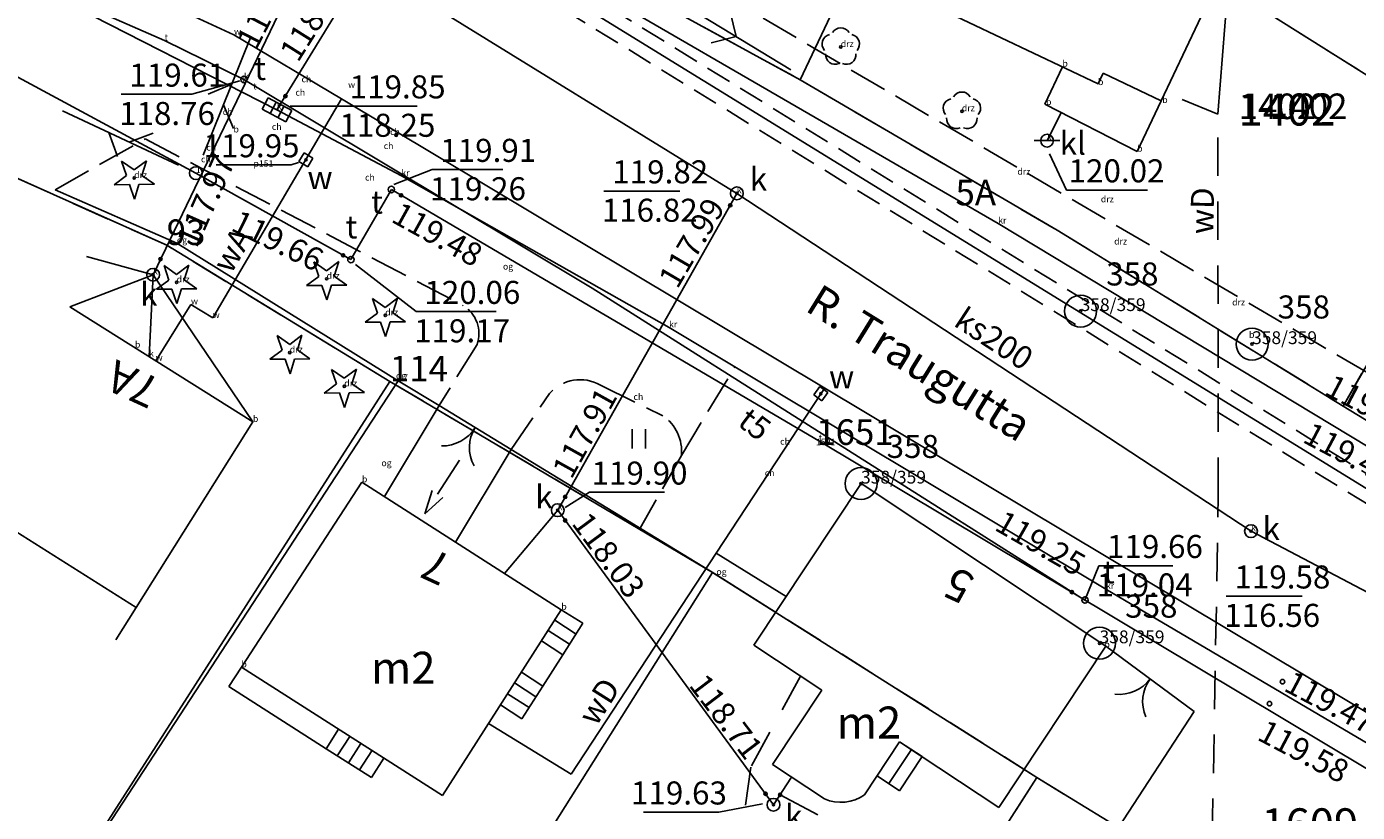
# Model space of a CAD drawing. Extents: x 4478875 to 4479318, y 5790386 to 5790716.
# Drawn here: x 4478912 to 4478964, y 5790614 to 5790645 of the extents above; entities that cross this region are included whole.
import ezdxf
from ezdxf.enums import TextEntityAlignment as Align

# ---------------------------------------------------------------- set-up
doc = ezdxf.new("R2010")
doc.units = 0
doc.header["$MEASUREMENT"] = 0
for name, pattern in [('1', [0]), ('4', [2.5, 1.5, -1]), ('BGS', [7.5, 7.5]), ('BUD', [0]), ('KOC', [2, 1.5, -0.5]), ('KOJ', [0]), ('SCH', [0]), ('UBK', [1.5, 1, -0.5]), ('UPK', [0]), ('UPT', [0]), ('UPW', [0]), ('WJD', [0])]:
    doc.linetypes.add(name, pattern=pattern)
doc.layers.get('0').update_dxf_attribs({"color": 31, "linetype": 'CONTINUOUS'})
for name, color, linetype in [('EADOD', 2, 'CONTINUOUS'), ('EADTD', 31, 'CONTINUOUS'), ('EBTOO', 31, 'CONTINUOUS'), ('EBTPO', 31, 'CONTINUOUS'), ('EBUOA', 31, 'CONTINUOUS'), ('EBUPP', 2, 'CONTINUOUS'), ('EDZPD', 31, 'CONTINUOUS'), ('EDZTD', 104, 'CONTINUOUS'), ('GRANICEDZ', 104, 'CONTINUOUS'), ('GRANICESIE', 104, 'CONTINUOUS'), ('KONTURY', 31, 'CONTINUOUS'), ('OSN-ROB', 31, 'CONTINUOUS'), ('PKT-EW', 31, 'CONTINUOUS'), ('PKT-SYT', 31, 'CONTINUOUS'), ('SDRPK', 31, 'CONTINUOUS'), ('SZNPP', 31, 'CONTINUOUS'), ('SZOPO', 104, 'CONTINUOUS'), ('SZZPZ', 72, 'CONTINUOUS'), ('UEEPA', 1, 'CONTINUOUS'), ('UKKOA', 5, 'CONTINUOUS'), ('UKKOC', 5, 'CONTINUOUS'), ('UKKOO', 5, 'CONTINUOUS'), ('UKKPA', 5, 'CONTINUOUS'), ('UKKPB', 5, 'CONTINUOUS'), ('UKKPOD', 5, 'CONTINUOUS'), ('UKKPOR', 5, 'CONTINUOUS'), ('UTTOA', 4, 'CONTINUOUS'), ('UTTOC', 4, 'CONTINUOUS'), ('UTTOO', 4, 'CONTINUOUS'), ('UTTPA', 4, 'CONTINUOUS'), ('UTTPO', 4, 'CONTINUOUS'), ('UWWOA', 6, 'CONTINUOUS'), ('UWWOC', 6, 'CONTINUOUS'), ('UWWOO', 6, 'CONTINUOUS'), ('UWWPA', 6, 'CONTINUOUS'), ('UWWPO', 6, 'CONTINUOUS'), ('WUKOS', 31, 'CONTINUOUS')]:
    doc.layers.add(name, color=color, linetype=linetype)

# ---------------------------------------------------------------- blocks, each defined once
blk = doc.blocks.new('SWJ')
for p, q in [((0, 0), (1.585, 0)), ((1.585, 0.25), (2.5, 0)), ((1.585, -0.25), (2.5, 0))]:
    blk.add_line(p, q)
blk = doc.blocks.new('OSP')
for radius in [0.625, 0.045]:
    blk.add_circle((0, 0), radius)
blk = doc.blocks.new('BGB')
for centre, start, end in [((-1.5, 0.000012), 359.999546, 60), ((1.5, 0.000012), 120, 180.000454)]:
    blk.add_arc(centre, 1.5, start, end)
blk = doc.blocks.new('DLI')
blk.add_circle((0, 0), 0.045)
for centre, start, end in [((0, 0.375056), 30.140124, 149.859876), ((-0.356659, 0.115892), 102.144465, 221.860023), ((0.356659, 0.115892), 318.139977, 77.855535), ((-0.220404, -0.303384), 174.148182, 293.854228), ((0.220404, -0.303384), 246.145772, 5.851818)]:
    blk.add_arc(centre, 0.375, start, end)
blk = doc.blocks.new('DIG')
for p, q in [((-0.4937, 0.6621), (-0.0039, 0.31545)), ((-0.3012, 0.09375), (-0.4937, 0.6621)), ((-0.0039, 0.31545), (0.4771, 0.67415)), ((0.4771, 0.67415), (0.2988, 0.1012)), ((-0.78225, -0.26495), (-0.3012, 0.09375)), ((0.2988, 0.1012), (0.7886, -0.24545)), ((-0.18225, -0.2575), (-0.78225, -0.26495)), ((0.01025, -0.82585), (-0.18225, -0.2575)), ((0.1886, -0.2529), (0.01025, -0.82585)), ((0.7886, -0.24545), (0.1886, -0.2529))]:
    blk.add_line(p, q)
blk.add_circle((0, 0), 0.045)
blk = doc.blocks.new('TRA1')
for p, q in [((-0.2625, -0.375), (-0.2625, 0.375)), ((0.2625, -0.375), (0.2625, 0.375))]:
    blk.add_line(p, q)
blk = doc.blocks.new('PNN')
for p, q in [((3.25, 0), (2.5429, 0.7071)), ((0.75, 0), (5.75, 0)), ((3.25, 0), (2.5429, -0.7071))]:
    blk.add_line(p, q)
blk = doc.blocks.new('UGW')
blk.add_circle((0, 0), 0.0625)
blk = doc.blocks.new('WLZ')
for radius in [0.25, 0.045]:
    blk.add_circle((0, 0), radius)
blk = doc.blocks.new('SZB')
blk.add_line((-0.5, 0), (0.5, 0))
blk.add_circle((0, 0), 0.25)
blk = doc.blocks.new('KRA')
for p, q in [((-0.525, 0.25), (0.525, 0.25)), ((-0.525, -0.25), (-0.525, 0.25)), ((-0.175, -0.25), (-0.175, 0.25)), ((0.175, -0.25), (0.175, 0.25)), ((0.525, 0.25), (0.525, -0.25)), ((0.525, -0.25), (-0.525, -0.25))]:
    blk.add_line(p, q)
blk = doc.blocks.new('SLS')
blk.add_circle((0, 0), 0.25)
blk = doc.blocks.new('PLT')
for p, q in [((3.75, 0), (3.0429, 0.7071)), ((0.75, 0), (5.75, 0)), ((2.875, 0), (2.1679, -0.7071))]:
    blk.add_line(p, q)
blk = doc.blocks.new('UAR')
blk.add_circle((0, 0), 0.125)
blk = doc.blocks.new('ZAS')
for p, q in [((-0.2, 0.2), (-0.2, -0.2)), ((0.2, 0.2), (-0.2, 0.2)), ((0.2, -0.2), (0.2, 0.2)), ((-0.2, -0.2), (0.2, -0.2))]:
    blk.add_line(p, q)
blk.add_circle((0, 0), 0.045)
blk = doc.blocks.new('WSU')
blk.add_circle((0, 0), 0.09)

msp = doc.modelspace()

# ---------------------------------------------------------------- linework, layer by layer
at = {"layer": 'EBTPO', "linetype": 'SCH'}
for p, q in [((4478951.99, 5790643.15), (4478951.3, 5790641.68)), ((4478955.85, 5790641.82), (4478954.91, 5790639.83)), ((4478954.91, 5790639.83), (4478951.3, 5790641.68)), ((4478933.25, 5790621.4), (4478932.41, 5790621.93)), ((4478931.63, 5790620.71), (4478932.47, 5790620.17)), ((4478931.69, 5790618.95), (4478932.47, 5790620.17)), ((4478919.42, 5790618.93), (4478919.91, 5790619.68)), ((4478923.22, 5790616.5), (4478919.42, 5790618.93)), ((4478930.03, 5790618.21), (4478930.87, 5790617.67)), ((4478923.7, 5790617.26), (4478923.22, 5790616.5)), ((4478925.47, 5790616.13), (4478924.99, 5790615.37))]:
    msp.add_line(p, q, dxfattribs=at)
at = {"layer": 'EBTPO', "linetype": 'WJD'}
for p, q in [((4478925.5, 5790626.35), (4478927.64, 5790629.91)), ((4478928.28, 5790624.57), (4478930.45, 5790628.19))]:
    msp.add_line(p, q, dxfattribs=at)
at = {"layer": 'EBTPO', "linetype": 'KOC'}
msp.add_line((4478915, 5790620.75), (4478915.8, 5790622.02), dxfattribs=at)
at = {"layer": 'EBTPO', "linetype": '1'}
for p, q in [((4478932.15, 5790621.52), (4478932.99, 5790620.98)), ((4478931.89, 5790621.12), (4478932.73, 5790620.58)), ((4478933.25, 5790621.4), (4478932.47, 5790620.17)), ((4478931.63, 5790620.71), (4478932.47, 5790620.17)), ((4478930.85, 5790619.49), (4478931.69, 5790618.95)), ((4478930.58, 5790619.07), (4478931.42, 5790618.53)), ((4478930.87, 5790617.67), (4478931.69, 5790618.95)), ((4478930.31, 5790618.64), (4478931.15, 5790618.11)), ((4478923.65, 5790616.22), (4478924.14, 5790616.98)), ((4478924.99, 5790615.37), (4478923.22, 5790616.5)), ((4478924.09, 5790615.95), (4478924.58, 5790616.7)), ((4478924.53, 5790615.67), (4478925.01, 5790616.42)), ((4478946.09, 5790616.47), (4478945.21, 5790615.14)), ((4478945.63, 5790616.77), (4478946.51, 5790616.19)), ((4478946.51, 5790616.19), (4478945.62, 5790614.86)), ((4478944.75, 5790615.44), (4478945.62, 5790614.86))]:
    msp.add_line(p, q, dxfattribs=at)
at = {"layer": 'EBUPP', "linetype": '1'}
for p, q in [((4478955.85, 5790641.82), (4478957.81, 5790645.95)), ((4478953.39, 5790642.48), (4478947.07, 5790645.48)), ((4478953.39, 5790642.48), (4478953.58, 5790642.89)), ((4478955.85, 5790641.82), (4478953.58, 5790642.89)), ((4478939.93, 5790620.55), (4478944.12, 5790626.86)), ((4478953.69, 5790620.51), (4478944.12, 5790626.86)), ((4478942.59, 5790618.79), (4478939.93, 5790620.55)), ((4478949.5, 5790614.2), (4478953.69, 5790620.51))]:
    msp.add_line(p, q, dxfattribs=at)
at = {"layer": 'EBUPP', "linetype": 'BUD'}
for p, q in [((4478920.36, 5790629.27), (4478913.21, 5790633.77)), ((4478915.8, 5790622.02), (4478920.36, 5790629.27)), ((4478919.91, 5790619.68), (4478924.62, 5790626.91)), ((4478932.41, 5790621.93), (4478924.62, 5790626.91)), ((4478915.8, 5790622.02), (4478908.65, 5790626.52)), ((4478927.77, 5790614.67), (4478932.41, 5790621.93)), ((4478927.77, 5790614.67), (4478919.91, 5790619.68)), ((4478940.66, 5790615.88), (4478942.59, 5790618.79)), ((4478944.26, 5790614.7), (4478945.63, 5790616.77)), ((4478949.5, 5790614.2), (4478945.63, 5790616.77)), ((4478942.69, 5790614.54), (4478940.66, 5790615.88))]:
    msp.add_line(p, q, dxfattribs=at)
msp.add_arc((4478943.3327, 5790616.0162), 1.61, 246.47182, 305.16613, dxfattribs=at)
at = {"layer": 'EDZPD', "linetype": '1'}
for p, q in [((4478941.74, 5790642.64), (4478916.01, 5790656.69)), ((4478945.97, 5790651.57), (4478941.74, 5790642.64)), ((4478960.17, 5790645.15), (4478968.66, 5790639.82)), ((4478951.78, 5790636.76), (4478941.74, 5790642.64)), ((4478916.99, 5790636.17), (4478906.96, 5790640.67)), ((4478968.66, 5790639.82), (4478962.96, 5790629.89)), ((4478962.96, 5790629.89), (4478951.78, 5790636.76)), ((4478916.99, 5790636.17), (4478925.71, 5790630.85)), ((4478908.78, 5790604.46), (4478925.71, 5790630.85)), ((4478925.71, 5790630.85), (4478938.32, 5790623.39)), ((4479004.62, 5790604.27), (4478962.96, 5790629.89)), ((4478925.89, 5790603.64), (4478938.32, 5790623.39)), ((4478950.99, 5790615.38), (4478938.32, 5790623.39)), ((4478950.99, 5790615.38), (4478934.73, 5790590.05)), ((4478950.99, 5790615.38), (4478954.18, 5790613.42))]:
    msp.add_line(p, q, dxfattribs=at)
at = {"layer": 'GRANICEDZ', "linetype": '1'}
for p, q in [((4478941.74, 5790642.64), (4478916.01, 5790656.69)), ((4478945.97, 5790651.57), (4478941.74, 5790642.64)), ((4478960.17, 5790645.15), (4478968.66, 5790639.82)), ((4478951.78, 5790636.76), (4478941.74, 5790642.64)), ((4478916.99, 5790636.17), (4478906.96, 5790640.67)), ((4478968.66, 5790639.82), (4478962.96, 5790629.89)), ((4478962.96, 5790629.89), (4478951.78, 5790636.76)), ((4478916.99, 5790636.17), (4478925.71, 5790630.85)), ((4478908.78, 5790604.46), (4478925.71, 5790630.85)), ((4478925.71, 5790630.85), (4478938.32, 5790623.39)), ((4479004.62, 5790604.27), (4478962.96, 5790629.89)), ((4478925.89, 5790603.64), (4478938.32, 5790623.39)), ((4478950.99, 5790615.38), (4478938.32, 5790623.39)), ((4478950.99, 5790615.38), (4478934.73, 5790590.05)), ((4478950.99, 5790615.38), (4478954.18, 5790613.42))]:
    msp.add_line(p, q, dxfattribs=at)
at = {"layer": 'GRANICESIE', "linetype": '1'}
for p, q in [((4478941.74, 5790642.64), (4478916.01, 5790656.69)), ((4478945.97, 5790651.57), (4478941.74, 5790642.64)), ((4478960.17, 5790645.15), (4478968.66, 5790639.82)), ((4478951.78, 5790636.76), (4478941.74, 5790642.64)), ((4478916.99, 5790636.17), (4478906.96, 5790640.67)), ((4478968.66, 5790639.82), (4478962.96, 5790629.89)), ((4478962.96, 5790629.89), (4478951.78, 5790636.76)), ((4478916.99, 5790636.17), (4478925.71, 5790630.85)), ((4478908.78, 5790604.46), (4478925.71, 5790630.85)), ((4478925.71, 5790630.85), (4478938.32, 5790623.39)), ((4479004.62, 5790604.27), (4478962.96, 5790629.89)), ((4478925.89, 5790603.64), (4478938.32, 5790623.39)), ((4478950.99, 5790615.38), (4478938.32, 5790623.39)), ((4478950.99, 5790615.38), (4478934.73, 5790590.05)), ((4478950.99, 5790615.38), (4478954.18, 5790613.42))]:
    msp.add_line(p, q, dxfattribs=at)
at = {"layer": 'KONTURY', "linetype": '4'}
for p, q in [((4478916.01, 5790656.69), (4478941.74, 5790642.64)), ((4478960.17, 5790645.15), (4478968.66, 5790639.82)), ((4478941.74, 5790642.64), (4478951.78, 5790636.76)), ((4478916.99, 5790636.17), (4478906.96, 5790640.67)), ((4478968.66, 5790639.82), (4478962.96, 5790629.89)), ((4478951.78, 5790636.76), (4478962.96, 5790629.89)), ((4478925.71, 5790630.85), (4478916.99, 5790636.17)), ((4478925.71, 5790630.85), (4478938.32, 5790623.39)), ((4478950.99, 5790615.38), (4478938.32, 5790623.39)), ((4478950.99, 5790615.38), (4478934.73, 5790590.05)), ((4478954.18, 5790613.42), (4478950.99, 5790615.38))]:
    msp.add_line(p, q, dxfattribs=at)
at = {"layer": 'SDRPK', "linetype": 'KOC'}
for p, q in [((4478933.39, 5790649.09), (4478978.76, 5790622.48)), ((4478912.63, 5790638.34), (4478916.15, 5790640.33)), ((4478916.15, 5790640.33), (4478928.58, 5790633.81)), ((4478929.12, 5790632.3), (4478927.64, 5790629.91)), ((4478937.1, 5790627.96), (4478939.19, 5790631.42)), ((4478930.45, 5790628.19), (4478931.95, 5790630.38)), ((4478933.94, 5790630.71), (4478936.37, 5790629.51)), ((4478937.1, 5790627.96), (4478935.49, 5790625.12))]:
    msp.add_line(p, q, dxfattribs=at)
at = {"layer": 'SDRPK', "linetype": 'KOJ'}
for p, q in [((4478930.21, 5790648.19), (4478949.48, 5790637.02)), ((4478921.3, 5790641.46), (4478912.81, 5790645.8)), ((4478926.16, 5790638.88), (4478921.3, 5790641.46)), ((4478936.62, 5790632.96), (4478926.16, 5790638.88)), ((4478949.48, 5790637.02), (4478969.55, 5790624.91)), ((4478953.69, 5790622.74), (4478936.62, 5790632.96)), ((4478953.69, 5790622.74), (4478992.3, 5790599.94))]:
    msp.add_line(p, q, dxfattribs=at)
at = {"layer": 'SDRPK', "linetype": 'KOC'}
for centre, radius, start, end in [((4478927.9105, 5790632.719), 1.28, 340.89125, 58.46447), ((4478933.1503, 5790629.307), 1.61, 60.62705, 138.2042), ((4478935.4486, 5790628.1292), 1.66, 354.15117, 56.28668)]:
    msp.add_arc(centre, radius, start, end, dxfattribs=at)
at = {"layer": 'SZOPO', "linetype": 'BGS'}
for p, q in [((4478960.17, 5790645.15), (4478976.07, 5790635.17)), ((4478912.63, 5790638.34), (4478917.39, 5790636.25)), ((4478917.39, 5790636.25), (4478926.04, 5790630.88)), ((4478908.78, 5790604.46), (4478926.04, 5790630.88)), ((4478927.64, 5790629.91), (4478926.04, 5790630.88)), ((4478930.45, 5790628.19), (4478927.64, 5790629.91)), ((4478934.72, 5790625.59), (4478930.45, 5790628.19)), ((4478935.57, 5790625.07), (4478934.72, 5790625.59)), ((4478938.47, 5790623.29), (4478935.57, 5790625.07)), ((4478938.32, 5790623.39), (4478925.89, 5790603.64)), ((4478938.47, 5790623.29), (4478940.78, 5790621.83)), ((4478953.69, 5790620.51), (4478957.14, 5790617.95)), ((4478957.14, 5790617.95), (4478954.18, 5790613.42))]:
    msp.add_line(p, q, dxfattribs=at)
at = {"layer": 'UKKOC'}
for p, q in [((4478921.82, 5790641.61), (4478923.8196, 5790641.61)), ((4478923.8196, 5790641.61), (4478926.7836, 5790641.61)), ((4478951.48, 5790639.75), (4478952.1496, 5790638.33)), ((4478934.0745, 5790638.29), (4478937.0385, 5790638.29)), ((4478952.1496, 5790638.33), (4478955.309, 5790638.33)), ((4478932.56, 5790625.93), (4478933.5096, 5790626.52)), ((4478933.5096, 5790626.52), (4478936.441, 5790626.52)), ((4478958.3896, 5790622.46), (4478961.3536, 5790622.46)), ((4478940.27, 5790614.35), (4478938.5585, 5790614.02)), ((4478940.96, 5790614.7), (4478942.4365, 5790613.9146)), ((4478935.6271, 5790614.02), (4478938.5585, 5790614.02))]:
    msp.add_line(p, q, dxfattribs=at)
at = {"layer": 'UKKPB', "linetype": 'UBK'}
for p, q in [((4478926.63, 5790650.17), (4478976.1, 5790619.72)), ((4478926.1, 5790649.32), (4478975.58, 5790618.87))]:
    msp.add_line(p, q, dxfattribs=at)
at = {"layer": 'UKKPOD', "linetype": '1'}
msp.add_line((4478926.36, 5790649.75), (4478975.84, 5790619.29), dxfattribs=at)
at = {"layer": 'UKKPOD', "linetype": 'UPK'}
msp.add_line((4478926.1, 5790649.32), (4478921.3, 5790641.46), dxfattribs=at)
at = {"layer": 'UKKPOR', "linetype": 'UPK'}
for p, q in [((4478922.86, 5790648.32), (4478916.46, 5790635.02)), ((4478922.86, 5790648.32), (4478939.27, 5790638.2)), ((4478951.39, 5790640.26), (4478951.94, 5790641.35)), ((4478932.27, 5790625.82), (4478939.27, 5790638.2)), ((4478939.27, 5790638.2), (4478959.36, 5790625)), ((4478913.86, 5790635.73), (4478916.46, 5790635.02)), ((4478916.46, 5790635.02), (4478913.21, 5790633.77)), ((4478916.46, 5790635.02), (4478916.3, 5790631.82)), ((4478916.46, 5790635.02), (4478920.36, 5790629.27)), ((4478932.27, 5790625.82), (4478930.19, 5790623.35)), ((4478932.27, 5790625.82), (4478940.7, 5790614.31)), ((4478959.36, 5790625), (4478965.58, 5790621.73)), ((4478940.7, 5790614.31), (4478941.41, 5790615.39))]:
    msp.add_line(p, q, dxfattribs=at)
at = {"layer": 'UTTOC'}
for p, q in [((4478919.85, 5790642.59), (4478917.9785, 5790642.07)), ((4478915.2099, 5790642.07), (4478917.9785, 5790642.07)), ((4478925.87, 5790638.55), (4478927.3596, 5790639.13)), ((4478927.3596, 5790639.13), (4478930.1282, 5790639.13)), ((4478924.37, 5790635.42), (4478926.7396, 5790633.58)), ((4478926.7396, 5790633.58), (4478929.8664, 5790633.58)), ((4478952.87, 5790622.31), (4478953.4096, 5790623.65)), ((4478953.4096, 5790623.65), (4478956.3085, 5790623.65))]:
    msp.add_line(p, q, dxfattribs=at)
at = {"layer": 'UTTPO', "linetype": 'UPT'}
for p, q in [((4478916.91, 5790644.17), (4478887.32, 5790657.28)), ((4478918.13, 5790638.99), (4478908.6, 5790644.12)), ((4478916.91, 5790644.17), (4478920.01, 5790642.65)), ((4478920.01, 5790642.65), (4478933.61, 5790634.5)), ((4478918.13, 5790638.99), (4478924.19, 5790635.61)), ((4478924.19, 5790635.61), (4478925.77, 5790638.35)), ((4478925.77, 5790638.35), (4478942.47, 5790628.53)), ((4478952.87, 5790622.31), (4478933.61, 5790634.5)), ((4478963.91, 5790615.7), (4478942.47, 5790628.53))]:
    msp.add_line(p, q, dxfattribs=at)
at = {"layer": 'UWWOC'}
for p in [(4478918.9271, 5790639.31), (4478922.14, 5790639.4)]:
    msp.add_line(p, (4478921.8585, 5790639.31), dxfattribs=at)
at = {"layer": 'UWWPO', "linetype": '1'}
msp.add_line((4478958.06, 5790641.3), (4478959.13, 5790654.81), dxfattribs=at)
at = {"layer": 'UWWPO', "linetype": 'UPW'}
for p, q in [((4478915.63, 5790646.24), (4478919.62, 5790644.4)), ((4478919.62, 5790644.4), (4478923.82, 5790641.89)), ((4478918.79, 5790633.33), (4478923.82, 5790641.89)), ((4478942.71, 5790630.59), (4478923.82, 5790641.89)), ((4478916.56, 5790631.66), (4478917.94, 5790633.86)), ((4478917.94, 5790633.86), (4478918.79, 5790633.33)), ((4478942.55, 5790630.37), (4478938.46, 5790624.14)), ((4478942.55, 5790630.37), (4478942.71, 5790630.59)), ((4478942.71, 5790630.59), (4478969.31, 5790614.67)), ((4478938.46, 5790624.14), (4478932.79, 5790615.5)), ((4478941.19, 5790622.45), (4478938.46, 5790624.14)), ((4478932.79, 5790615.5), (4478929.57, 5790617.49))]:
    msp.add_line(p, q, dxfattribs=at)
at = {"layer": 'UWWPO', "linetype": '4'}
for p, q in [((4478958.06, 5790641.3), (4478956, 5790642.13)), ((4478958.08, 5790626.38), (4478958.06, 5790641.3)), ((4478957.8, 5790610.55), (4478958.08, 5790626.38)), ((4478941.76, 5790619.34), (4478939.81, 5790615.78)), ((4478939.81, 5790615.78), (4478939.15, 5790610.92))]:
    msp.add_line(p, q, dxfattribs=at)

# ---------------------------------------------------------------- block references
at = {"layer": 'EBTOO', "rotation": 237.200466}
msp.add_blockref('SWJ', (4478928.43, 5790627.78), dxfattribs=at)
at = {"layer": 'SZNPP'}
for p in [(4478952.7, 5790633.6), (4478959.4, 5790632.31), (4478944.12, 5790626.86), (4478953.44, 5790620.62)]:
    msp.add_blockref('OSP', p, dxfattribs=at)
at = {"layer": 'SZOPO'}
for p, rotation in [((4478929.04, 5790629.05), 148.580578), ((4478955.42, 5790619.23), 143.423512)]:
    msp.add_blockref('BGB', p, dxfattribs=dict(at, rotation=rotation))
at = {"layer": 'SZZPZ'}
for name, p in [('DLI', (4478943.33, 5790643.92)), ('DLI', (4478948.06, 5790641.41)), ('DIG', (4478915.72, 5790638.8)), ('DIG', (4478923.24, 5790634.86)), ('DIG', (4478917.38, 5790634.72)), ('DIG', (4478925.53, 5790633.43)), ('DIG', (4478921.8, 5790631.98)), ('DIG', (4478923.93, 5790630.66)), ('TRA1', (4478935.44, 5790628.61))]:
    msp.add_blockref(name, p, dxfattribs=at)
at = {"layer": 'UEEPA', "rotation": 328.771351}
msp.add_blockref('PNN', (4478936.46, 5790646.01), dxfattribs=at)
at = {"layer": 'UKKOC'}
for p, rotation in [((4478921.63, 5790642), 238.59), ((4478939.01, 5790637.73), 60.48000400000001), ((4478916.75, 5790635.63), 245.039993), ((4478932.56, 5790626.34), 240.4799950000001), ((4478932.56, 5790625.42), 126.150005), ((4478940.39, 5790614.74), 306.230002), ((4478940.96, 5790614.7), 236.750001)]:
    msp.add_blockref('UGW', p, dxfattribs=dict(at, rotation=rotation))
at = {"layer": 'UKKPA', "rotation": 332.025198}
msp.add_blockref('KRA', (4478921.3, 5790641.46), dxfattribs=at)
at = {"layer": 'UKKPA'}
for name, p in [('SZB', (4478951.39, 5790640.26)), ('WLZ', (4478939.27, 5790638.2)), ('WLZ', (4478916.46, 5790635.02)), ('WLZ', (4478932.27, 5790625.82)), ('WLZ', (4478959.36, 5790625)), ('WLZ', (4478940.7, 5790614.31))]:
    msp.add_blockref(name, p, dxfattribs=at)
at = {"layer": 'UTTOC'}
for p, rotation in [((4478926.15, 5790638.12), 149.550001), ((4478923.88, 5790635.78), 330.83), ((4478952.36, 5790622.62), 328.919999)]:
    msp.add_blockref('UGW', p, dxfattribs=dict(at, rotation=rotation))
at = {"layer": 'UTTPA'}
for rotation in [68.016052, 155.017663]:
    msp.add_blockref('PLT', (4478918.13, 5790638.99), dxfattribs=dict(at, rotation=rotation))
for name, p in [('UAR', (4478920.01, 5790642.65)), ('SLS', (4478918.13, 5790638.99)), ('UAR', (4478925.77, 5790638.35)), ('UAR', (4478924.19, 5790635.61)), ('UAR', (4478952.87, 5790622.31))]:
    msp.add_blockref(name, p, dxfattribs=at)
at = {"layer": 'UWWPA'}
for p, rotation in [((4478922.43, 5790639.51), 59.52000699999999), ((4478942.55, 5790630.37), 54.14000400000001)]:
    msp.add_blockref('ZAS', p, dxfattribs=dict(at, rotation=rotation))
at = {"layer": 'WUKOS'}
for p in [(4478960.59, 5790619.12), (4478960.08, 5790618.26)]:
    msp.add_blockref('WSU', p, dxfattribs=at)

# ---------------------------------------------------------------- texts
at = {"layer": 'EADOD', "oblique": 15}
msp.add_text('R. Traugutta', height=1.25, rotation=328.21999, dxfattribs=at).set_placement((4478946.32, 5790631.44), align=Align.MIDDLE)
at = {"layer": 'EADTD', "oblique": 15}
for s, p in [('7A', (4478915.92, 5790631.31)), ('7', (4478927.78, 5790624.17)), ('5', (4478948.2, 5790623.44))]:
    msp.add_text(s, height=1.25, rotation=155.34001, dxfattribs=at).set_placement(p, align=Align.CENTER)
at = {"layer": 'EBUOA', "oblique": 15}
for p in [(4478926.23, 5790619.5), (4478944.43, 5790617.36)]:
    msp.add_text('m2', height=1.25, dxfattribs=at).set_placement(p, align=Align.MIDDLE)
at = {"layer": 'EDZTD', "oblique": 15}
msp.add_text('1402', height=1.25, dxfattribs=at).set_placement((4478958.87, 5790642.1), align=Align.TOP_LEFT)
msp.add_text('1609/1', height=1.25, dxfattribs=at).set_placement((4478965.16, 5790612.92), align=Align.RIGHT)
at = {"layer": 'GRANICEDZ', "oblique": 15}
msp.add_text('1402', height=1, dxfattribs=at).set_placement((4478958.87, 5790642.1), align=Align.TOP_LEFT)
at = {"layer": 'GRANICESIE', "oblique": 15}
msp.add_text('1-1402', height=1, dxfattribs=at).set_placement((4478958.87, 5790642.1), align=Align.TOP_LEFT)
at = {"layer": 'OSN-ROB'}
for p in [(4478952.7, 5790633.6), (4478952.7, 5790633.6), (4478952.7, 5790633.6), (4478952.7, 5790633.6), (4478952.7, 5790633.6), (4478959.4, 5790632.31), (4478959.4, 5790632.31), (4478959.4, 5790632.31), (4478959.4, 5790632.31), (4478959.4, 5790632.31), (4478944.12, 5790626.86), (4478953.44, 5790620.62), (4478953.44, 5790620.62), (4478953.44, 5790620.62), (4478953.44, 5790620.62), (4478953.44, 5790620.62)]:
    msp.add_text('358/359', height=0.5, dxfattribs=at).set_placement(p)
at = {"layer": 'PKT-EW'}
for s, p in [('5A', (4478947.81, 5790637.73)), ('93', (4478916.99, 5790636.18)), ('114', (4478925.71, 5790630.85)), ('%%U1651', (4478942.37, 5790628.37))]:
    msp.add_text(s, height=1, dxfattribs=at).set_placement(p)
at = {"layer": 'PKT-SYT'}
for s, p in [('t', (4478916.91, 5790644.17)), ('w', (4478919.62, 5790644.4)), ('drz', (4478943.33, 5790643.92)), ('b', (4478951.99, 5790643.15)), ('b', (4478951.99, 5790643.15)), ('b', (4478951.99, 5790643.15)), ('b', (4478951.99, 5790643.15)), ('b', (4478951.99, 5790643.15)), ('k', (4478920.01, 5790642.65)), ('ch', (4478922.26, 5790642.54)), ('t', (4478919.93, 5790642.49)), ('t', (4478920.37, 5790642.26)), ('ch', (4478922.02, 5790642.02)), ('w', (4478924.08, 5790642.32)), ('b', (4478953.38, 5790642.43)), ('b', (4478953.38, 5790642.43)), ('b', (4478953.38, 5790642.43)), ('b', (4478953.38, 5790642.43)), ('b', (4478953.38, 5790642.43)), ('b', (4478951.35, 5790641.65)), ('b', (4478951.35, 5790641.65)), ('b', (4478951.35, 5790641.65)), ('b', (4478951.35, 5790641.65)), ('b', (4478951.35, 5790641.65)), ('b', (4478955.89, 5790641.73)), ('b', (4478955.89, 5790641.73)), ('b', (4478955.89, 5790641.73)), ('b', (4478955.89, 5790641.73)), ('b', (4478955.89, 5790641.73)), ('ch', (4478919.18, 5790641.26)), ('k', (4478921.3, 5790641.46)), ('drz', (4478948.06, 5790641.41)), ('b', (4478919.6, 5790640.58)), ('ch', (4478921.1, 5790640.68)), ('ch', (4478925.72, 5790640.48)), ('ch', (4478925.47, 5790639.93)), ('k', (4478951.39, 5790640.26)), ('k', (4478951.39, 5790640.26)), ('k', (4478951.39, 5790640.26)), ('k', (4478951.39, 5790640.26)), ('k', (4478951.39, 5790640.26)), ('ch', (4478918.33, 5790639.41)), ('ch', (4478918.54, 5790639.87)), ('b', (4478954.91, 5790639.83)), ('b', (4478954.91, 5790639.83)), ('b', (4478954.91, 5790639.83)), ('b', (4478954.91, 5790639.83)), ('b', (4478954.91, 5790639.83)), ('1', (4478918.13, 5790638.99)), ('%%Up151', (4478920.38, 5790639.24)), ('kr', (4478926.16, 5790638.88)), ('drz', (4478950.23, 5790638.93)), ('drz', (4478950.23, 5790638.93)), ('drz', (4478950.23, 5790638.93)), ('drz', (4478950.23, 5790638.93)), ('drz', (4478950.23, 5790638.93)), ('drz', (4478915.72, 5790638.8)), ('ch', (4478924.74, 5790638.7)), ('k', (4478939.27, 5790638.2)), ('drz', (4478953.49, 5790637.85)), ('drz', (4478953.49, 5790637.85)), ('drz', (4478953.49, 5790637.85)), ('drz', (4478953.49, 5790637.85)), ('drz', (4478953.49, 5790637.85)), ('kr', (4478949.48, 5790637.02)), ('og', (4478917.39, 5790636.25)), ('drz', (4478954.01, 5790636.2)), ('drz', (4478954.01, 5790636.2)), ('drz', (4478954.01, 5790636.2)), ('drz', (4478954.01, 5790636.2)), ('drz', (4478954.01, 5790636.2)), ('k', (4478916.46, 5790635.02)), ('drz', (4478917.38, 5790634.72)), ('drz', (4478923.24, 5790634.86)), ('og', (4478930.13, 5790635.22)), ('w', (4478917.94, 5790633.86)), ('drz', (4478958.62, 5790633.82)), ('drz', (4478958.62, 5790633.82)), ('drz', (4478958.62, 5790633.82)), ('drz', (4478958.62, 5790633.82)), ('drz', (4478958.62, 5790633.82)), ('w', (4478918.79, 5790633.33)), ('drz', (4478925.53, 5790633.43)), ('kr', (4478936.62, 5790632.96)), ('b', (4478915.75, 5790632.17)), ('b', (4478959.28, 5790632.55)), ('b', (4478959.28, 5790632.55)), ('b', (4478959.28, 5790632.55)), ('b', (4478959.28, 5790632.55)), ('b', (4478959.28, 5790632.55)), ('k', (4478916.3, 5790631.82)), ('drz', (4478921.8, 5790631.98)), ('w', (4478916.56, 5790631.66)), ('drz', (4478923.93, 5790630.66)), ('og', (4478925.95, 5790630.95)), ('17', (4478926.04, 5790630.88)), ('ch', (4478935.23, 5790630.13)), ('b', (4478920.36, 5790629.27)), ('t', (4478942.47, 5790628.53)), ('ch', (4478940.96, 5790628.38)), ('1591', (4478942.36, 5790628.36)), ('og', (4478925.38, 5790627.54)), ('ch', (4478940.36, 5790627.15)), ('b', (4478924.62, 5790626.91)), ('k', (4478932.27, 5790625.82)), ('k', (4478959.36, 5790625)), ('k', (4478959.36, 5790625)), ('k', (4478959.36, 5790625)), ('k', (4478959.36, 5790625)), ('k', (4478959.36, 5790625)), ('og', (4478938.47, 5790623.29)), ('kr', (4478953.69, 5790622.74)), ('kr', (4478953.69, 5790622.74)), ('kr', (4478953.69, 5790622.74)), ('kr', (4478953.69, 5790622.74)), ('kr', (4478953.69, 5790622.74)), ('b', (4478932.41, 5790621.93)), ('b', (4478953.63, 5790620.45)), ('b', (4478953.63, 5790620.45)), ('b', (4478953.63, 5790620.45)), ('b', (4478953.63, 5790620.45)), ('b', (4478953.63, 5790620.45)), ('b', (4478919.91, 5790619.68))]:
    msp.add_text(s, height=0.25, dxfattribs=at).set_placement(p)
at = {"layer": 'SZNPP', "oblique": 15}
for p in [(4478953.7, 5790634.6), (4478960.4, 5790633.31), (4478945.12, 5790627.86), (4478954.44, 5790621.62)]:
    msp.add_text('358', height=0.9, dxfattribs=at).set_placement(p)
at = {"layer": 'UKKOA', "oblique": 15}
for s, p in [('kl', (4478951.88, 5790639.71)), ('k', (4478939.77, 5790638.31)), ('k', (4478959.81, 5790624.65))]:
    msp.add_text(s, height=0.9, dxfattribs=at).set_placement(p)
msp.add_text('k', height=0.9, dxfattribs=at).set_placement((4478916.63, 5790634.71), align=Align.TOP_RIGHT)
msp.add_text('k', height=0.9, dxfattribs=at).set_placement((4478932.07, 5790625.89), align=Align.RIGHT)
msp.add_text('k', height=0.9, dxfattribs=at).set_placement((4478941.15, 5790614.31), align=Align.TOP_LEFT)
at = {"layer": 'UKKOC', "oblique": 15}
for s, rotation, p in [('117.27', 62.89999, (4478922.2, 5790647.11)), ('117.99', 59.6, (4478938.84, 5790637.66)), ('118.71', 307.23, (4478939.63, 5790615.99))]:
    msp.add_text(s, height=0.9, rotation=rotation, dxfattribs=at).set_placement(p, align=Align.RIGHT)
for s, rotation, p in [('118.28', 57.78, (4478922.12, 5790643.28)), ('117.91', 60.83001, (4478932.8, 5790626.99)), ('118.03', 306.52, (4478932.78, 5790625.3))]:
    msp.add_text(s, height=0.9, rotation=rotation, dxfattribs=at).set_placement(p)
for s, p in [('119.85', (4478924.14, 5790642.81)), ('118.25', (4478923.74, 5790641.31)), ('119.82', (4478934.4, 5790639.49)), ('116.82', (4478933.99, 5790637.99)), ('119.58', (4478958.71, 5790623.66)), ('116.56', (4478958.31, 5790622.16))]:
    msp.add_text(s, height=0.9, dxfattribs=at).set_placement(p, align=Align.TOP_LEFT)
msp.add_text('117.97', height=0.9, rotation=65.97, dxfattribs=at).set_placement((4478917.34, 5790636.39), align=Align.TOP_LEFT)
for s, p in [('120.02', (4478952.23, 5790638.63)), ('119.90', (4478933.59, 5790626.82))]:
    msp.add_text(s, height=0.9, dxfattribs=at).set_placement(p)
msp.add_text('119.63', height=0.9, dxfattribs=at).set_placement((4478938.88, 5790615.22), align=Align.TOP_RIGHT)
at = {"layer": 'UKKOO', "oblique": 15}
msp.add_text('ks200', height=0.9, rotation=326.69, dxfattribs=at).set_placement((4478949.07, 5790632.15), align=Align.CENTER)
at = {"layer": 'UTTOA', "oblique": 15}
for p in [(4478920.41, 5790642.63), (4478923.98, 5790636.44), (4478953.57, 5790622.96)]:
    msp.add_text('t', height=0.9, dxfattribs=at).set_placement(p)
msp.add_text('t', height=0.9, dxfattribs=at).set_placement((4478925.44, 5790638.31), align=Align.TOP_RIGHT)
at = {"layer": 'UTTOC', "oblique": 15}
for s, p in [('119.61', (4478915.53, 5790643.27)), ('118.76', (4478915.13, 5790641.77)), ('119.91', (4478927.68, 5790640.33)), ('119.26', (4478927.28, 5790638.83)), ('120.06', (4478927.06, 5790634.78)), ('119.17', (4478926.66, 5790633.28)), ('119.66', (4478953.73, 5790624.85)), ('119.04', (4478953.33, 5790623.35))]:
    msp.add_text(s, height=0.9, dxfattribs=at).set_placement(p, align=Align.TOP_LEFT)
msp.add_text('119.48', height=0.9, rotation=331.04, dxfattribs=at).set_placement((4478926.15, 5790637.9), align=Align.TOP_LEFT)
msp.add_text('119.66', height=0.9, rotation=333.84, dxfattribs=at).set_placement((4478923.21, 5790635.93), align=Align.TOP_RIGHT)
msp.add_text('119.25', height=0.9, rotation=330.22, dxfattribs=at).set_placement((4478952.54, 5790623.21), align=Align.RIGHT)
at = {"layer": 'UTTOO', "oblique": 15}
msp.add_text('t5', height=0.9, rotation=322.73, dxfattribs=at).set_placement((4478940.24, 5790629.54), align=Align.TOP_CENTER)
at = {"layer": 'UWWOA', "oblique": 15}
msp.add_text('w', height=0.9, dxfattribs=at).set_placement((4478922.49, 5790639.27), align=Align.TOP_LEFT)
msp.add_text('w', height=0.9, dxfattribs=at).set_placement((4478942.87, 5790630.58))
at = {"layer": 'UWWOC', "oblique": 15}
msp.add_text('119.95', height=0.9, dxfattribs=at).set_placement((4478922.18, 5790640.51), align=Align.TOP_RIGHT)
at = {"layer": 'UWWOO', "oblique": 15}
for s, rotation, p in [('wD', 88.7, (4478957.9, 5790637.51)), ('wA', 59.51998, (4478919.94, 5790635.76)), ('wD', 57.8, (4478934.26, 5790618.11))]:
    msp.add_text(s, height=0.9, rotation=rotation, dxfattribs=at).set_placement(p, align=Align.CENTER)
at = {"layer": 'WUKOS', "oblique": 15}
for s, p in [('119.55', (4478965.49, 5790628.62)), ('119.44', (4478964.64, 5790626.75))]:
    msp.add_text(s, height=0.9, rotation=332.16, dxfattribs=at).set_placement(p, align=Align.RIGHT)
msp.add_text('119.47', height=0.9, rotation=332.16, dxfattribs=at).set_placement((4478960.59, 5790618.79))
msp.add_text('119.58', height=0.9, rotation=332.16, dxfattribs=at).set_placement((4478959.97, 5790617.67), align=Align.TOP_LEFT)

doc.saveas('drawing.dxf')
